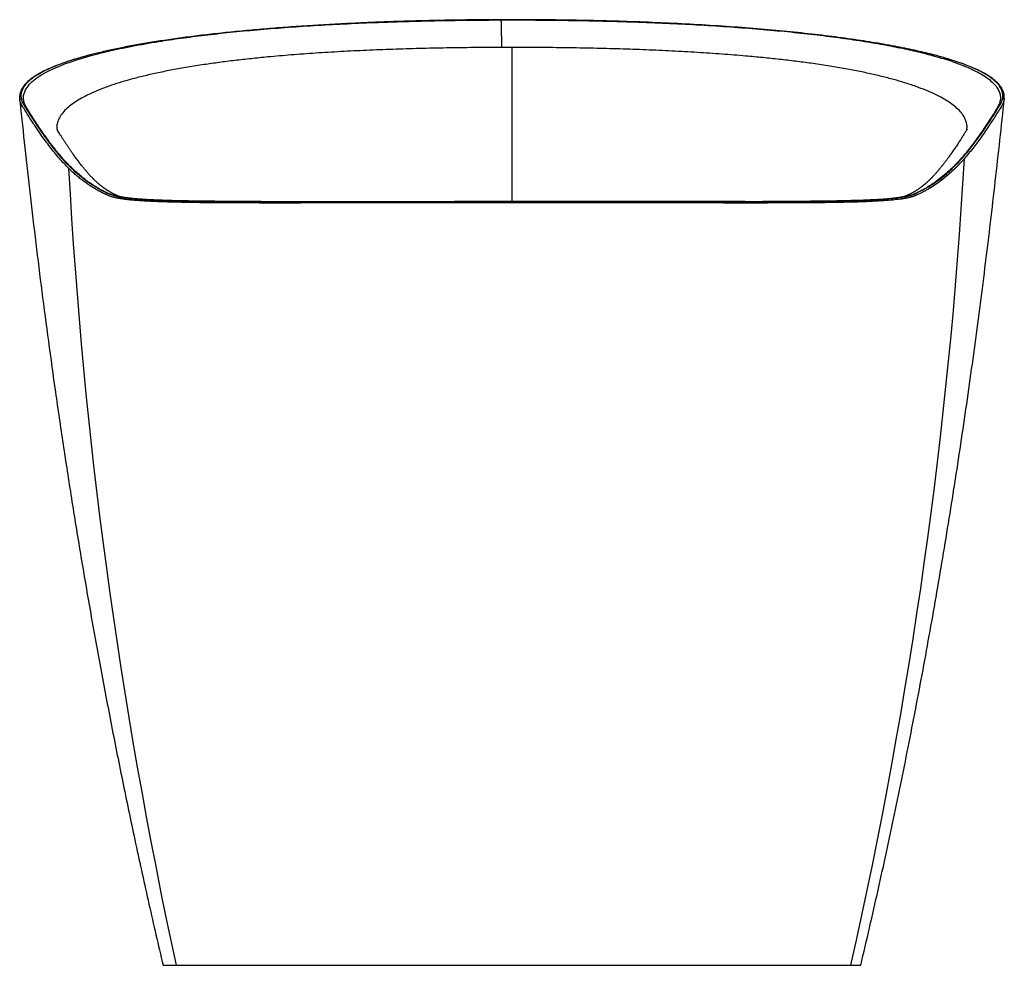
# Paper-space layout '_Right' of a CAD drawing. Units: millimetres. Extents: x -367 to 367, y -142 to 563.
import ezdxf

# ---------------------------------------------------------------- set-up
doc = ezdxf.new("R2010")
doc.units = ezdxf.units.MM

psp = doc.layouts.new('_Right')

# ---------------------------------------------------------------- linework, layer by layer
at = {"color": 7, "linetype": 'Continuous', "lineweight": 25}
for p, q in [((-366.93, 504.96), (-367.01, 506.61)), ((-366.91, 504.59), (-366.91, 504.61)), ((366.96, 504.86), (366.94, 504.65)), ((367.02, 504.58), (367.03, 504.66)), ((-339.18, 481.75), (-339.14, 481.5)), ((-187.03, 427.89), (-190.04, 427.9)), ((191.77, 427.9), (186.92, 427.89))]:
    psp.add_line(p, q, dxfattribs=at)
at = {"color": 7, "linetype": 'Continuous', "lineweight": 25, "flags": 128}
psp.add_lwpolyline([(105.43, 427.96), (105.5, 427.94), (105.56, 427.88), (105.62, 427.77), (105.68, 427.64), (105.72, 427.47), (105.75, 427.28), (105.76, 427.08), (105.76, 426.87)], dxfattribs=at)
at = {"color": 7, "linetype": 'Continuous', "lineweight": 25}
for points, knots in [([(-299.53, 433.28), (-299.77, 433.38), (-300.25, 433.59), (-300.97, 433.91), (-301.69, 434.24), (-302.42, 434.58), (-303.3, 435), (-304.58, 435.64), (-306.51, 436.65), (-309.39, 438.27), (-312.81, 440.4), (-317.76, 443.83), (-323.53, 448.44), (-329.11, 453.71), (-333.5, 458.38), (-336.7, 462.05), (-339.56, 465.52), (-341.78, 468.34), (-343.45, 470.51), (-344.56, 471.99), (-346.26, 474.28), (-348.6, 477.53), (-351.65, 481.93), (-354.31, 485.92), (-356.51, 489.3), (-358.36, 492.21), (-359.74, 494.39), (-360.84, 496.17), (-361.56, 497.35), (-362.1, 498.24), (-362.43, 498.79), (-362.63, 499.17), (-362.8, 499.52), (-362.96, 499.87), (-363.49, 501.09), (-364.12, 503.16), (-364.27, 506.11), (-363.67, 509.02), (-362.14, 512.32), (-359.26, 516), (-354.47, 520.04), (-346.87, 524.77), (-335.13, 530.12), (-318.88, 535.47), (-301.34, 539.98), (-283.63, 543.74), (-265.31, 546.96), (-247, 549.7), (-229.21, 552), (-210.24, 554.11), (-190.25, 556.01), (-169.32, 557.7), (-147.74, 559.16), (-125.47, 560.39), (-106.59, 561.23), (-91.24, 561.8), (-79.65, 562.16), (-67.89, 562.48), (-58.68, 562.69), (-52.09, 562.81), (-48.17, 562.88), (-44.24, 562.95), (-40.3, 563), (-36.34, 563.06), (-32.37, 563.1), (-28.38, 563.15), (-24.38, 563.18), (-20.37, 563.21), (-16.34, 563.24), (-12.29, 563.26), (-9.59, 563.27), (-8.24, 563.27)], [0, 0, 0, 0, 0.0058775, 0.0117587, 0.0176435, 0.0235318, 0.0294238, 0.0391696, 0.0550323, 0.0770446, 0.1103, 0.1402988, 0.2015397, 0.258501, 0.2882597, 0.3214516, 0.347385, 0.3681804, 0.3838016, 0.3942217, 0.3994222, 0.4315125, 0.4600423, 0.4849771, 0.5062867, 0.5214798, 0.5367803, 0.5444472, 0.5521213, 0.5569557, 0.559561, 0.5614169, 0.5633348, 0.5653147, 0.5673566, 0.5836794, 0.599587, 0.6150919, 0.6302077, 0.6514667, 0.6719925, 0.691842, 0.7228452, 0.7524715, 0.7734131, 0.7939015, 0.8141129, 0.8295165, 0.8448681, 0.8602554, 0.8757661, 0.8911397, 0.9066991, 0.922014, 0.9375602, 0.9452326, 0.9529685, 0.9607751, 0.9686593, 0.9712307, 0.9738087, 0.9763935, 0.9789853, 0.9815844, 0.984191, 0.9868053, 0.9894276, 0.9920579, 0.9946966, 0.9973439, 1, 1, 1, 1]), ([(-108.31, 561.23), (-114.07, 560.97), (-125.54, 560.46), (-142.38, 559.52), (-158.86, 558.48), (-174.92, 557.31), (-190.62, 556.02), (-205.86, 554.6), (-220.61, 553.06), (-234.71, 551.42), (-248.14, 549.67), (-260.89, 547.83), (-272.95, 545.9), (-284.27, 543.89), (-294.85, 541.8), (-304.64, 539.65), (-311.71, 537.94), (-315.36, 536.95), (-316.23, 536.72)], [0, 0, 0, 0, 0.0658265, 0.1310018, 0.1961966, 0.2613382, 0.3260088, 0.3918585, 0.4573257, 0.522549, 0.5875587, 0.6525552, 0.7175837, 0.7828116, 0.8480437, 0.9133571, 0.9792784, 1, 1, 1, 1]), ([(299.16, 433.12), (299.4, 433.22), (299.91, 433.43), (300.69, 433.77), (301.53, 434.15), (302.43, 434.56), (303.75, 435.18), (305.47, 436.04), (307.64, 437.2), (309.93, 438.5), (312.71, 440.19), (317.45, 443.34), (323.98, 448.4), (331.72, 455.7), (337.9, 462.65), (342.74, 468.71), (347.57, 475.11), (352.43, 482.05), (357.3, 489.43), (360.06, 493.76), (361.87, 496.65), (362.64, 497.9), (363.25, 498.9), (363.68, 499.59), (363.98, 500.09), (364.22, 500.47), (364.4, 500.8), (365.1, 502.08), (365.94, 504.26), (366.32, 508.5), (364.35, 513.84), (358.61, 519.37), (351.55, 523.78), (344.73, 527.16), (336.5, 530.5), (326.64, 533.83), (315.22, 537.09), (302.09, 540.28), (287.4, 543.33), (271.07, 546.25), (253.19, 549), (233.84, 551.56), (213.17, 553.89), (191.39, 555.98), (168.53, 557.82), (144.9, 559.4), (120.48, 560.72), (95.7, 561.78), (70.47, 562.58), (45.06, 563.12), (19.33, 563.42), (-2.21, 563.47), (-19.48, 563.39), (-32.37, 563.27), (-45.15, 563.09), (-54.96, 562.9), (-61.82, 562.75), (-65.78, 562.66), (-69.73, 562.56), (-73.66, 562.45), (-77.57, 562.34), (-81.47, 562.22), (-85.35, 562.1), (-89.22, 561.97), (-93.07, 561.83), (-96.9, 561.69), (-100.72, 561.54), (-104.52, 561.39), (-107.05, 561.28), (-108.31, 561.23)], [0, 0, 0, 0, 0.005424, 0.011267, 0.017531, 0.024216, 0.031323, 0.04697, 0.062646, 0.07986, 0.09844, 0.125281, 0.187897, 0.250502, 0.313103, 0.344404, 0.375706, 0.438317, 0.470594, 0.500942, 0.508825, 0.516601, 0.520527, 0.52443, 0.527252, 0.528346, 0.530306, 0.532261, 0.548047, 0.563454, 0.595299, 0.625535, 0.641398, 0.656868, 0.672646, 0.688081, 0.703888, 0.719433, 0.735072, 0.750573, 0.766214, 0.781851, 0.797396, 0.813052, 0.828568, 0.844268, 0.859771, 0.875487, 0.890872, 0.906456, 0.92199, 0.937673, 0.945527, 0.953331, 0.961093, 0.968819, 0.971249, 0.973674, 0.976092, 0.978505, 0.980912, 0.983314, 0.985711, 0.988103, 0.990491, 0.992874, 0.995253, 0.997628, 1, 1, 1, 1]), ([(-8.24, 563.27), (-7.49, 563.27), (-5.99, 563.28), (-3.74, 563.28), (-1.49, 563.28), (0.75, 563.28), (2.99, 563.28), (5.22, 563.28), (7.45, 563.27), (9.68, 563.27), (11.9, 563.26), (14.12, 563.25), (16.34, 563.24), (18.55, 563.22), (20.76, 563.21), (22.97, 563.19), (25.17, 563.17), (27.37, 563.15), (29.57, 563.13), (31.76, 563.11), (33.95, 563.09), (36.13, 563.06), (38.31, 563.03), (43.85, 562.95), (52.68, 562.81), (64.75, 562.56), (76.65, 562.25), (92.46, 561.77), (111.97, 561.02), (135.06, 559.9), (157.52, 558.53), (179.44, 556.92), (200.47, 555.08), (220.51, 553.01), (239.34, 550.73), (256.84, 548.27), (273.02, 545.64), (287.85, 542.86), (301.39, 539.92), (314.52, 536.61), (326.87, 532.9), (338, 528.8), (348.39, 523.97), (356.99, 518.4), (361.63, 513.3), (363.6, 509.25), (364.27, 506.25), (364.14, 503.23), (363.43, 500.84), (362.57, 499.05), (362.01, 498.08), (361.54, 497.31), (361.21, 496.78), (360.88, 496.25), (360.56, 495.72), (360.23, 495.19), (359.68, 494.31), (358.87, 493.01), (357.73, 491.21), (355.76, 488.14), (352.79, 483.61), (348.64, 477.56), (344.73, 472.17), (341.28, 467.69), (338.54, 464.27), (336.18, 461.46), (334.19, 459.18), (332.56, 457.39), (330.9, 455.63), (328.34, 453.01), (324.75, 449.6), (319.98, 445.57), (315.48, 442.2), (311.16, 439.34), (307.67, 437.27), (304.65, 435.66), (302.51, 434.61), (300.91, 433.87), (299.86, 433.41), (299.33, 433.19), (299.16, 433.12)], [0, 0, 0, 0, 0.001454, 0.002905, 0.004355, 0.005801, 0.007246, 0.008688, 0.010128, 0.011566, 0.013001, 0.014434, 0.015866, 0.017295, 0.018722, 0.020147, 0.02157, 0.022992, 0.024411, 0.025828, 0.027244, 0.028658, 0.03007, 0.031481, 0.039416, 0.047271, 0.055051, 0.062764, 0.078459, 0.093903, 0.109629, 0.125151, 0.140935, 0.156559, 0.172116, 0.187699, 0.203136, 0.218687, 0.234437, 0.250465, 0.270317, 0.290739, 0.311845, 0.34201, 0.373788, 0.389108, 0.404806, 0.420898, 0.437397, 0.443634, 0.450558, 0.453548, 0.456536, 0.459523, 0.462509, 0.465494, 0.468479, 0.477463, 0.487914, 0.499829, 0.531564, 0.569911, 0.614782, 0.640093, 0.665332, 0.690499, 0.705121, 0.71986, 0.734717, 0.749689, 0.78819, 0.828848, 0.871631, 0.901215, 0.935399, 0.957176, 0.974502, 0.987403, 0.995898, 1, 1, 1, 1]), ([(-8.24, 563.27), (-8.23, 563.15), (-8.21, 562.93), (-8.17, 562.2), (-8.15, 561.7), (-8.11, 560.39), (-8.09, 559.59), (-8.04, 557.72), (-8.01, 556.66), (-7.97, 554.4), (-7.95, 553.19), (-7.91, 550.8), (-7.89, 549.6), (-7.86, 547.35), (-7.85, 546.29), (-7.83, 544.38), (-7.82, 543.52), (-7.82, 542.77)], [0, 0, 0, 0, 0.125, 0.125, 0.25, 0.25, 0.375, 0.375, 0.5, 0.5, 0.625, 0.625, 0.75, 0.75, 0.875, 0.875, 1, 1, 1, 1]), ([(-316.54, 536.67), (-317.02, 536.55), (-319.95, 535.8), (-325.5, 534.12), (-332.37, 531.96), (-338.85, 529.6), (-344.46, 527.3), (-349.38, 524.98), (-354.07, 522.42), (-358.3, 519.63), (-361.87, 516.6), (-364.19, 513.92), (-365.62, 511.59), (-366.25, 510.14), (-366.54, 509.2), (-366.67, 508.75), (-366.8, 508.2), (-366.93, 507.59), (-366.98, 507.16), (-367, 506.96)], [0, 0, 0, 0, 0.0132095, 0.0794741, 0.1628848, 0.2407052, 0.3186346, 0.3966795, 0.474542, 0.576262, 0.6780059, 0.7797694, 0.8469472, 0.9132828, 0.9277013, 0.9421242, 0.9597307, 0.9816458, 1, 1, 1, 1]), ([(-316.23, 536.72), (-317.32, 536.43), (-320.39, 535.61), (-325.03, 534.25), (-330.19, 532.62), (-334.95, 530.98), (-339.33, 529.34), (-343.37, 527.67), (-347.88, 525.62), (-352.56, 523.16), (-357.04, 520.3), (-360.63, 517.39), (-363.26, 514.52), (-365, 511.73), (-365.96, 509), (-366.19, 506.26), (-365.72, 503.56), (-364.56, 500.91), (-362.89, 498.34), (-361.34, 495.8), (-359.78, 493.33), (-358.3, 491.01), (-356.89, 488.82), (-355.86, 487.25), (-355.15, 486.19), (-354.79, 485.63), (-354.42, 485.08), (-354.05, 484.53), (-353.68, 483.98), (-352.93, 482.86), (-351.76, 481.14), (-350.15, 478.82), (-348.82, 476.94), (-347.79, 475.51), (-347.15, 474.63), (-346.56, 473.81), (-345.98, 473.03), (-345.33, 472.16), (-344.7, 471.32), (-344.1, 470.52), (-343.54, 469.79), (-342.99, 469.08), (-342.48, 468.42), (-342.01, 467.82), (-341.58, 467.27), (-341.26, 466.87), (-341.04, 466.6), (-340.92, 466.44), (-340.77, 466.26), (-340.28, 465.64), (-339.45, 464.62), (-338.34, 463.28), (-337.05, 461.76), (-335.59, 460.1), (-333.87, 458.19), (-332.1, 456.3), (-330.25, 454.42), (-328.4, 452.61), (-326.54, 450.87), (-324.64, 449.18), (-322.71, 447.54), (-320.79, 445.97), (-318.85, 444.48), (-316.89, 443.03), (-314.91, 441.66), (-312.96, 440.37), (-311.3, 439.33), (-309.85, 438.47), (-308.62, 437.75), (-307.65, 437.21), (-307.03, 436.87), (-306.79, 436.74), (-306.61, 436.65), (-306.43, 436.56), (-306.2, 436.43), (-305.89, 436.27), (-305.5, 436.07), (-305.07, 435.85), (-304.62, 435.62), (-304.14, 435.38), (-303.63, 435.13), (-303.13, 434.89), (-302.68, 434.68), (-302.28, 434.5), (-301.9, 434.32), (-301.4, 434.09), (-300.82, 433.83), (-300.15, 433.54), (-299.73, 433.37), (-299.53, 433.28)], [0, 0, 0, 0, 0.005967, 0.016925, 0.027985, 0.038997, 0.049961, 0.061047, 0.072264, 0.090939, 0.110008, 0.129507, 0.149447, 0.168162, 0.18694, 0.206132, 0.225756, 0.244838, 0.263908, 0.282739, 0.302008, 0.320492, 0.337017, 0.353875, 0.358345, 0.362838, 0.367354, 0.371893, 0.376454, 0.381038, 0.399764, 0.419608, 0.440564, 0.449099, 0.457806, 0.464189, 0.471263, 0.47924, 0.488117, 0.494586, 0.501765, 0.508687, 0.514976, 0.520636, 0.526134, 0.530872, 0.532525, 0.534061, 0.53548, 0.537909, 0.552333, 0.565977, 0.578844, 0.599378, 0.618841, 0.640923, 0.662712, 0.684209, 0.70561, 0.727257, 0.749147, 0.771009, 0.791938, 0.813634, 0.836094, 0.8567, 0.877237, 0.889891, 0.903161, 0.917045, 0.920813, 0.923237, 0.924704, 0.926553, 0.928784, 0.932283, 0.936436, 0.941242, 0.945854, 0.95094, 0.956499, 0.962192, 0.966594, 0.970838, 0.974927, 0.978858, 0.98659, 0.993637, 1, 1, 1, 1]), ([(-7.82, 542.77), (-14.67, 542.74), (-28.35, 542.68), (-48.77, 542.39), (-68.97, 541.97), (-88.88, 541.37), (-108.44, 540.6), (-127.65, 539.66), (-146.41, 538.52), (-164.59, 537.19), (-180.59, 535.81), (-194.56, 534.41), (-206.7, 533.04), (-218.4, 531.57), (-230.17, 529.91), (-241.83, 528.07), (-253.22, 526.04), (-263.81, 523.91), (-273.63, 521.7), (-282.71, 519.4), (-291.06, 517.02), (-299.11, 514.44), (-306.68, 511.67), (-313.64, 508.73), (-319.64, 505.76), (-324.76, 502.78), (-329.04, 499.8), (-332.82, 496.56), (-335.87, 493.11), (-338.07, 489.46), (-339.16, 485.89), (-339.5, 483.43), (-339.26, 482.19), (-339.25, 482.09)], [0, 0, 0, 0, 0.034837, 0.069603, 0.104205, 0.138548, 0.172739, 0.206892, 0.241132, 0.275166, 0.308895, 0.334087, 0.359276, 0.384542, 0.409968, 0.439042, 0.467914, 0.496684, 0.525468, 0.554377, 0.58349, 0.612874, 0.647282, 0.681659, 0.716106, 0.750703, 0.785521, 0.820565, 0.864522, 0.908415, 0.952321, 0.996294, 1, 1, 1, 1]), ([(0, 542.78), (-0.65, 542.78), (-1.95, 542.78), (-3.9, 542.78), (-5.86, 542.78), (-7.16, 542.77), (-7.82, 542.77)], [0, 0, 0, 0, 0.249096, 0.498795, 0.749096, 1, 1, 1, 1]), ([(339.22, 481.75), (339.27, 482.77), (339.38, 484.85), (338.58, 488.08), (336.99, 491.42), (334.49, 494.8), (331.17, 498.07), (327.12, 501.21), (322.46, 504.18), (316.95, 507.15), (310.54, 510.09), (303.2, 512.99), (295.25, 515.72), (286.81, 518.26), (278.04, 520.61), (268.51, 522.88), (258.26, 525.06), (247.26, 527.13), (235.5, 529.1), (223.51, 530.88), (211.44, 532.47), (199.45, 533.88), (187.05, 535.18), (172.81, 536.5), (156.56, 537.81), (138.17, 539.05), (119.27, 540.1), (99.99, 540.96), (80.46, 541.64), (60.68, 542.16), (40.66, 542.52), (20.4, 542.74), (6.82, 542.77), (0, 542.78)], [0, 0, 0, 0, 0.037792, 0.077664, 0.117439, 0.157161, 0.196891, 0.231151, 0.265281, 0.29912, 0.332739, 0.366216, 0.399648, 0.428376, 0.457126, 0.485647, 0.513989, 0.542249, 0.570545, 0.599002, 0.623971, 0.648806, 0.673565, 0.698324, 0.731453, 0.764864, 0.798435, 0.831834, 0.865182, 0.898588, 0.932141, 0.965922, 1, 1, 1, 1]), ([(0, 542.78), (0, 530.44), (0, 505.8), (0, 469.21), (0, 443.28), (0, 429.63), (0, 427.97)], [0, 0, 0, 0, 0.3200293, 0.6387854, 0.9560261, 1, 1, 1, 1]), ([(367.04, 505.01), (367.06, 505.22), (367.09, 505.73), (367.04, 506.49), (366.96, 507.22), (366.87, 507.81), (366.77, 508.35), (366.64, 508.88), (366.48, 509.4), (366, 510.82), (364.86, 513.03), (362.4, 516.05), (359.28, 518.85), (355.47, 521.55), (351.01, 524.15), (345.74, 526.74), (340.19, 529.08), (334.55, 531.18), (330.32, 532.6), (327.2, 533.59), (325.55, 534.09), (324.02, 534.54), (322.45, 535), (320.04, 535.7), (316.67, 536.67), (312.49, 537.75), (309.59, 538.48), (308.03, 538.85), (307.92, 538.87)], [0, 0, 0, 0, 0.015625, 0.038793, 0.058641, 0.075455, 0.091518, 0.107331, 0.122895, 0.138227, 0.23425, 0.31997, 0.405673, 0.482184, 0.558793, 0.635431, 0.711921, 0.766464, 0.823049, 0.84035, 0.855813, 0.869436, 0.882724, 0.898439, 0.931638, 0.965089, 0.997654, 1, 1, 1, 1]), ([(-367.02, 504.6), (-366.92, 503.67), (-365.7, 491.39), (-363.13, 467.46), (-359.24, 432.49), (-355.02, 396.81), (-350.49, 360.42), (-345.61, 323.37), (-340.35, 285.45), (-334.64, 246.43), (-328.45, 206.33), (-321.76, 165.14), (-314.56, 123.13), (-306.83, 80.3), (-298.6, 36.96), (-289.85, -6.89), (-280.55, -51.2), (-270.67, -96.23), (-263.65, -126.35), (-260.11, -141.56)], [0, 0, 0, 0, 0.004184, 0.055537, 0.108446, 0.162907, 0.217901, 0.274383, 0.332349, 0.391797, 0.453846, 0.517428, 0.58254, 0.649182, 0.717355, 0.785799, 0.855721, 0.927121, 1, 1, 1, 1]), ([(-330.28, 452.42), (-332.68, 454.88), (-337.49, 459.81), (-344.38, 468.38), (-349.63, 475.57), (-353.29, 480.85), (-355.33, 483.87), (-357.37, 486.96), (-359.42, 490.13), (-361.49, 493.37), (-363.53, 496.68), (-365.7, 500.07), (-366.88, 502.71), (-366.91, 504.24), (-366.91, 504.59)], [0, 0, 0, 0, 0.183608, 0.367226, 0.550868, 0.604982, 0.659097, 0.713213, 0.767327, 0.821441, 0.875555, 0.929687, 0.983888, 1, 1, 1, 1]), ([(260.09, -141.56), (264.44, -122.88), (273.15, -85.47), (285.36, -28.85), (296.96, 28.23), (307.91, 85.83), (318.23, 143.95), (327.92, 202.61), (336.98, 261.83), (345.42, 321.63), (353.28, 382.02), (360.45, 443.06), (365.02, 484.05), (367.04, 504.78), (367.05, 504.85)], [0, 0, 0, 0, 0.089602, 0.179391, 0.269386, 0.359607, 0.450075, 0.540817, 0.631858, 0.723229, 0.814963, 0.907094, 0.999664, 1, 1, 1, 1]), ([(366.94, 504.65), (366.91, 504.19), (366.83, 502.79), (365.69, 499.99), (363.26, 496.27), (360.72, 492.15), (358.14, 488.15), (354.42, 482.47), (349.54, 475.4), (343.53, 467.26), (339.46, 462.42), (337.42, 460)], [0, 0, 0, 0, 0.026174, 0.078744, 0.161478, 0.244175, 0.326864, 0.409545, 0.606383, 0.803197, 1, 1, 1, 1]), ([(-281.08, 429.93), (-281.96, 430.02), (-283.97, 430.21), (-286.56, 430.53), (-288.97, 430.88), (-290.66, 431.19), (-291.77, 431.42), (-292.48, 431.59), (-293.03, 431.73), (-293.44, 431.85), (-293.73, 431.95), (-293.88, 432), (-294.02, 432.06), (-294.2, 432.16), (-294.45, 432.28), (-294.77, 432.43), (-295.14, 432.61), (-295.53, 432.8), (-295.9, 432.98), (-296.24, 433.15), (-296.6, 433.33), (-296.96, 433.52), (-297.33, 433.71), (-297.67, 433.89), (-297.99, 434.06), (-298.33, 434.25), (-298.69, 434.45), (-299.08, 434.67), (-299.48, 434.91), (-299.92, 435.16), (-300.38, 435.44), (-300.85, 435.73), (-301.31, 436.02), (-301.76, 436.31), (-302.24, 436.63), (-302.75, 436.96), (-303.27, 437.32), (-303.79, 437.69), (-304.28, 438.04), (-304.73, 438.37), (-305.12, 438.67), (-305.47, 438.93), (-305.8, 439.18), (-306.14, 439.45), (-306.52, 439.75), (-306.95, 440.1), (-307.41, 440.47), (-307.94, 440.91), (-308.52, 441.42), (-309.16, 441.97), (-309.77, 442.52), (-310.34, 443.05), (-310.87, 443.55), (-311.35, 444.01), (-311.77, 444.42), (-312.17, 444.81), (-312.6, 445.24), (-313.09, 445.74), (-313.6, 446.27), (-314.12, 446.82), (-314.63, 447.37), (-315.15, 447.94), (-315.69, 448.54), (-316.24, 449.16), (-316.79, 449.8), (-317.3, 450.39), (-317.77, 450.94), (-318.24, 451.5), (-318.73, 452.1), (-319.34, 452.85), (-320.08, 453.76), (-320.95, 454.85), (-321.85, 456.02), (-322.8, 457.25), (-323.75, 458.51), (-324.69, 459.79), (-325.6, 461.04), (-326.5, 462.28), (-327.52, 463.73), (-328.7, 465.42), (-330.04, 467.37), (-331.35, 469.32), (-332.61, 471.23), (-333.81, 473.06), (-335.01, 474.92), (-336.18, 476.77), (-337.25, 478.49), (-337.97, 479.65), (-338.4, 480.35), (-338.56, 480.61), (-338.66, 480.77), (-338.75, 480.89), (-338.82, 480.96), (-338.9, 481), (-338.99, 481.05), (-339.06, 481.1), (-339.12, 481.19), (-339.19, 481.36), (-339.22, 481.59), (-339.24, 481.71)], [0, 0, 0, 0, 0.012412, 0.028259, 0.043713, 0.058702, 0.06656, 0.073923, 0.08079, 0.08716, 0.093033, 0.098412, 0.104188, 0.110873, 0.118602, 0.127345, 0.137103, 0.145472, 0.153692, 0.161282, 0.168242, 0.177092, 0.184656, 0.190936, 0.196822, 0.203097, 0.210178, 0.217698, 0.225657, 0.234067, 0.243238, 0.253298, 0.261827, 0.270905, 0.280532, 0.290709, 0.301435, 0.312425, 0.32255, 0.331692, 0.339852, 0.34703, 0.353371, 0.359954, 0.368306, 0.377299, 0.386934, 0.396899, 0.410524, 0.423721, 0.436492, 0.448587, 0.459593, 0.469505, 0.478347, 0.485641, 0.494186, 0.503983, 0.51503, 0.524589, 0.534916, 0.545216, 0.554892, 0.566526, 0.577108, 0.586636, 0.595112, 0.603416, 0.612311, 0.621798, 0.635808, 0.650936, 0.666862, 0.682191, 0.69898, 0.714754, 0.729512, 0.743863, 0.758779, 0.779189, 0.800591, 0.822462, 0.841054, 0.859601, 0.878103, 0.896279, 0.913298, 0.929103, 0.931619, 0.934285, 0.937658, 0.941778, 0.946645, 0.952232, 0.959752, 0.968296, 0.977856, 0.988426, 1, 1, 1, 1]), ([(339.25, 481.75), (339.24, 481.69), (339.22, 481.56), (339.23, 481.54), (339.25, 481.6), (339.28, 481.68), (339.31, 481.73), (339.32, 481.77), (339.3, 481.76), (339.24, 481.67), (339.07, 481.43), (338.66, 480.77), (338.08, 479.82), (337.48, 478.85), (336.79, 477.76), (336.09, 476.64), (335.38, 475.52), (334.67, 474.4), (333.91, 473.22), (333.12, 472), (332.25, 470.67), (331.33, 469.28), (330.37, 467.86), (329.44, 466.49), (328.52, 465.15), (327.63, 463.87), (326.79, 462.69), (325.99, 461.58), (325.22, 460.52), (324.49, 459.52), (323.8, 458.58), (323.12, 457.68), (322.42, 456.76), (321.69, 455.81), (320.95, 454.86), (320.2, 453.91), (319.46, 452.99), (318.73, 452.1), (318.05, 451.28), (317.42, 450.53), (316.84, 449.85), (316.25, 449.17), (315.64, 448.49), (315.01, 447.78), (314.39, 447.12), (313.9, 446.59), (313.5, 446.17), (313.2, 445.85), (312.86, 445.51), (312.5, 445.14), (312.11, 444.75), (311.69, 444.33), (311.24, 443.9), (310.8, 443.48), (310.38, 443.08), (309.99, 442.72), (309.64, 442.41), (309.32, 442.12), (309, 441.84), (308.67, 441.55), (308.32, 441.24), (307.95, 440.93), (307.55, 440.59), (307.12, 440.23), (306.68, 439.88), (306.26, 439.54), (305.86, 439.23), (305.5, 438.95), (305.17, 438.7), (304.88, 438.48), (304.62, 438.29), (304.33, 438.08), (303.96, 437.81), (303.53, 437.5), (303.05, 437.17), (302.53, 436.82), (301.95, 436.44), (301.38, 436.07), (300.82, 435.71), (300.28, 435.38), (299.69, 435.03), (299.08, 434.67), (298.47, 434.33), (297.9, 434.01), (297.38, 433.73), (296.95, 433.51), (296.59, 433.32), (296.27, 433.17), (295.97, 433.01), (295.64, 432.85), (295.3, 432.69), (294.95, 432.52), (294.59, 432.35), (294.24, 432.19), (293.95, 432.04), (293.64, 431.92), (293.34, 431.82), (293.06, 431.74), (292.84, 431.68), (292.41, 431.57), (291.54, 431.37), (290.1, 431.09), (288.4, 430.81), (286.61, 430.55), (284.7, 430.31), (283.26, 430.16), (282.64, 430.09)], [0, 0, 0, 0, 0.010716, 0.020102, 0.028144, 0.034831, 0.039125, 0.042568, 0.045176, 0.04753, 0.056285, 0.065372, 0.07399, 0.083717, 0.094579, 0.106577, 0.116992, 0.128134, 0.140003, 0.152585, 0.165154, 0.180957, 0.196014, 0.210327, 0.225687, 0.240085, 0.253564, 0.266577, 0.27925, 0.291583, 0.302898, 0.31402, 0.325767, 0.338308, 0.351642, 0.364454, 0.377904, 0.391074, 0.403435, 0.414987, 0.42573, 0.435664, 0.448278, 0.460591, 0.472685, 0.48456, 0.490419, 0.496627, 0.503462, 0.510926, 0.519017, 0.527737, 0.537085, 0.546433, 0.555393, 0.563499, 0.57075, 0.577148, 0.583551, 0.590802, 0.597915, 0.60569, 0.614126, 0.623225, 0.632706, 0.641507, 0.649524, 0.657437, 0.6644, 0.670416, 0.675556, 0.680748, 0.689082, 0.698144, 0.707934, 0.718458, 0.729969, 0.742607, 0.752825, 0.763676, 0.77516, 0.787279, 0.799603, 0.810801, 0.820777, 0.829531, 0.835553, 0.841466, 0.848077, 0.855388, 0.863401, 0.872113, 0.881496, 0.890564, 0.899456, 0.907396, 0.914421, 0.920531, 0.925772, 0.930898, 0.943621, 0.95725, 0.967646, 0.978824, 0.990798, 1, 1, 1, 1]), ([(337.42, 460), (337.18, 459.73), (336.71, 459.18), (335.99, 458.38), (335.26, 457.58), (334.53, 456.78), (333.79, 455.99), (333.05, 455.21), (332.3, 454.44), (331.54, 453.67), (330.77, 452.9), (330, 452.15), (328.09, 450.32), (325, 447.52), (320.67, 444), (316.23, 440.77), (312.49, 438.36), (309.46, 436.59), (307.19, 435.35), (304.89, 434.19), (303.23, 433.4), (302.19, 432.94), (301.8, 432.76), (301.42, 432.6), (301.03, 432.43), (300.64, 432.27), (300.26, 432.1), (299.88, 431.95), (299.47, 431.79), (299.05, 431.64), (298.6, 431.49), (298.14, 431.35), (297.14, 431.06), (295.46, 430.64), (292.8, 430.12), (289.17, 429.55), (284.2, 428.98), (277.37, 428.42), (269.09, 427.94), (259.22, 427.55), (247.5, 427.25), (233.92, 427.03), (218, 426.88), (203.22, 426.82), (190.3, 426.79), (180.25, 426.78), (168.82, 426.78), (158.96, 426.79), (151.05, 426.8), (145.39, 426.81), (138.91, 426.82), (132.09, 426.83), (125.47, 426.84), (119.69, 426.85), (114.83, 426.86), (110.93, 426.86), (108.02, 426.87), (106.4, 426.87), (105.76, 426.87)], [0, 0, 0, 0, 0.011094, 0.022233, 0.033419, 0.044655, 0.055943, 0.067286, 0.078686, 0.090146, 0.101671, 0.113262, 0.124924, 0.186811, 0.249864, 0.311945, 0.374836, 0.40584, 0.436985, 0.468307, 0.499846, 0.505162, 0.510459, 0.515739, 0.520999, 0.526242, 0.531466, 0.536672, 0.541854, 0.547012, 0.552146, 0.557256, 0.562342, 0.583196, 0.604034, 0.624856, 0.655898, 0.687076, 0.718384, 0.749813, 0.780799, 0.812499, 0.842775, 0.874906, 0.888735, 0.903773, 0.920016, 0.937457, 0.943866, 0.951187, 0.959418, 0.968557, 0.976773, 0.983795, 0.989628, 0.994272, 0.997729, 1, 1, 1, 1]), ([(105.76, 426.87), (105.27, 426.87), (104.29, 426.87), (102.83, 426.88), (101.36, 426.88), (99.9, 426.88), (98.45, 426.88), (97, 426.89), (95.56, 426.89), (94.12, 426.89), (92.68, 426.89), (91.25, 426.89), (89.83, 426.9), (88.41, 426.9), (87, 426.9), (85.59, 426.9), (84.19, 426.91), (82.79, 426.91), (81.4, 426.91), (80.01, 426.91), (78.63, 426.91), (77.26, 426.91), (75.89, 426.92), (74.53, 426.92), (73.17, 426.92), (71.82, 426.92), (70.48, 426.92), (69.14, 426.93), (67.81, 426.93), (66.48, 426.93), (65.16, 426.93), (63.85, 426.93), (62.55, 426.93), (61.25, 426.93), (59.95, 426.94), (58.67, 426.94), (57.39, 426.94), (56.11, 426.94), (54.85, 426.94), (53.59, 426.94), (52.34, 426.94), (51.09, 426.95), (49.85, 426.95), (48.62, 426.95), (47.4, 426.95), (46.18, 426.95), (44.97, 426.95), (40.62, 426.95), (33.12, 426.96), (22.45, 426.96), (11.77, 426.97), (1.1, 426.97), (-9.57, 426.97), (-21.76, 426.96), (-35.6, 426.96), (-51.18, 426.95), (-67.07, 426.93), (-82.51, 426.91), (-98.08, 426.88), (-113.16, 426.86), (-128.19, 426.83), (-142.98, 426.81), (-157.41, 426.79), (-170.98, 426.78), (-182.82, 426.78), (-195.42, 426.8), (-208.49, 426.84), (-221.61, 426.92), (-235.29, 427.05), (-248.81, 427.27), (-259.52, 427.57), (-266.95, 427.86), (-272.03, 428.11), (-276.6, 428.38), (-279.97, 428.63), (-282.42, 428.84), (-284.1, 429), (-285.69, 429.16), (-287.21, 429.33), (-288.64, 429.51), (-289.99, 429.69), (-291.27, 429.88), (-292.47, 430.08), (-293.6, 430.28), (-294.66, 430.49), (-295.65, 430.7), (-296.58, 430.92), (-297.44, 431.15), (-298.24, 431.38), (-298.98, 431.62), (-299.66, 431.86), (-300.31, 432.12), (-300.98, 432.4), (-301.67, 432.71), (-302.37, 433.01), (-303.06, 433.33), (-303.75, 433.65), (-304.44, 433.98), (-305.13, 434.31), (-305.82, 434.66), (-306.5, 435.01), (-307.19, 435.36), (-307.87, 435.73), (-308.55, 436.1), (-309.23, 436.47), (-309.9, 436.86), (-311.21, 437.62), (-313.15, 438.79), (-315.68, 440.44), (-318.18, 442.18), (-320.3, 443.77), (-322.07, 445.15), (-323.48, 446.3), (-324.88, 447.47), (-326.25, 448.67), (-327.61, 449.89), (-328.95, 451.14), (-329.83, 451.99), (-330.28, 452.42)], [0, 0, 0, 0, 0.001535, 0.003062, 0.004581, 0.006093, 0.007597, 0.009093, 0.010582, 0.012063, 0.013536, 0.015002, 0.01646, 0.01791, 0.019353, 0.020788, 0.022215, 0.023635, 0.025047, 0.026451, 0.027848, 0.029238, 0.030619, 0.031994, 0.03336, 0.034719, 0.03607, 0.037414, 0.03875, 0.040079, 0.0414, 0.042713, 0.044019, 0.045317, 0.046607, 0.04789, 0.049166, 0.050434, 0.051694, 0.052947, 0.054192, 0.05543, 0.05666, 0.057882, 0.059097, 0.060305, 0.061505, 0.062697, 0.073227, 0.083742, 0.094245, 0.104734, 0.115217, 0.125705, 0.140705, 0.156126, 0.171971, 0.188242, 0.202786, 0.219763, 0.23539, 0.251043, 0.268742, 0.285124, 0.30018, 0.313904, 0.335856, 0.356793, 0.376704, 0.408317, 0.439166, 0.454925, 0.470633, 0.486287, 0.501888, 0.509178, 0.516473, 0.523773, 0.531078, 0.538388, 0.545702, 0.553022, 0.560346, 0.567675, 0.575008, 0.582346, 0.589688, 0.597034, 0.604384, 0.611738, 0.619097, 0.626459, 0.634867, 0.643256, 0.651626, 0.65998, 0.668317, 0.676639, 0.684946, 0.693239, 0.701519, 0.709788, 0.718045, 0.726293, 0.734531, 0.742761, 0.750983, 0.782467, 0.813687, 0.844684, 0.875505, 0.893661, 0.911675, 0.92956, 0.947324, 0.964978, 0.982532, 1, 1, 1, 1]), ([(-299.53, 433.28), (-299.13, 433.11), (-298.31, 432.78), (-296.83, 432.31), (-295.11, 431.86), (-293.13, 431.44), (-290.86, 431.04), (-288.62, 430.71), (-286.52, 430.44), (-284.69, 430.24), (-282.77, 430.04), (-280.76, 429.86), (-278.64, 429.69), (-276.44, 429.53), (-274.13, 429.38), (-271, 429.19), (-266.9, 428.99), (-261.62, 428.77), (-257.08, 428.62), (-253.55, 428.52), (-251.18, 428.46), (-248.75, 428.41), (-246.27, 428.35), (-243.73, 428.3), (-239.8, 428.23), (-234.3, 428.15), (-226.97, 428.07), (-219.26, 428), (-211.18, 427.95), (-202.69, 427.92), (-195.94, 427.9), (-191.8, 427.89), (-190.8, 427.89)], [0, 0, 0, 0, 0.04593, 0.091929, 0.137944, 0.184283, 0.229663, 0.276985, 0.305292, 0.3332, 0.360716, 0.387846, 0.414596, 0.440973, 0.466985, 0.492639, 0.541335, 0.588751, 0.634949, 0.65278, 0.670438, 0.687926, 0.70525, 0.722414, 0.739422, 0.782708, 0.825081, 0.866632, 0.907457, 0.947654, 0.987327, 1, 1, 1, 1]), ([(-190.04, 427.9), (-190.06, 427.9), (-192.09, 427.9), (-195.95, 427.91), (-201.65, 427.93), (-207.17, 427.95), (-212.55, 427.98), (-217.76, 428.01), (-222.82, 428.05), (-227.73, 428.1), (-234.02, 428.18), (-241.45, 428.29), (-249.68, 428.45), (-257.31, 428.66), (-264.06, 428.9), (-270.02, 429.18), (-273.94, 429.41), (-276.44, 429.57), (-277.71, 429.66), (-278.95, 429.76), (-280.16, 429.85), (-281.34, 429.95), (-284.02, 430.2), (-287.86, 430.62), (-292.25, 431.27), (-294.82, 431.81), (-296.19, 432.16), (-296.65, 432.28), (-297.1, 432.41), (-297.51, 432.54), (-297.85, 432.64), (-298.09, 432.72), (-298.24, 432.77), (-298.34, 432.81), (-298.39, 432.83), (-298.43, 432.84), (-298.51, 432.87), (-298.65, 432.93), (-298.88, 433.02), (-299.18, 433.14), (-299.41, 433.23), (-299.53, 433.28)], [0, 0, 0, 0, 0.000204, 0.025832, 0.051631, 0.077629, 0.103855, 0.130334, 0.157094, 0.184159, 0.211554, 0.265937, 0.321833, 0.379399, 0.438782, 0.492649, 0.548113, 0.562914, 0.577831, 0.592866, 0.60802, 0.623294, 0.638689, 0.715738, 0.795804, 0.879013, 0.891589, 0.904237, 0.916956, 0.929748, 0.941753, 0.947933, 0.953128, 0.956955, 0.95778, 0.958968, 0.960519, 0.966469, 0.975032, 0.986208, 1, 1, 1, 1]), ([(105.43, 427.96), (105.94, 427.96), (106.95, 427.96), (108.47, 427.96), (109.98, 427.95), (111.49, 427.95), (112.99, 427.95), (114.49, 427.95), (115.98, 427.94), (117.46, 427.94), (118.94, 427.94), (120.41, 427.94), (121.88, 427.93), (123.34, 427.93), (124.8, 427.93), (126.24, 427.93), (127.69, 427.93), (129.12, 427.92), (130.55, 427.92), (131.98, 427.92), (133.4, 427.92), (134.81, 427.91), (136.22, 427.91), (137.62, 427.91), (139.01, 427.91), (140.4, 427.91), (141.79, 427.9), (143.16, 427.9), (144.53, 427.9), (145.9, 427.9), (147.26, 427.9), (148.61, 427.9), (149.96, 427.89), (151.3, 427.89), (152.64, 427.89), (153.97, 427.89), (155.29, 427.89), (156.61, 427.89), (157.92, 427.89), (159.23, 427.88), (160.53, 427.88), (161.82, 427.88), (163.11, 427.88), (164.39, 427.88), (165.67, 427.88), (166.94, 427.88), (168.2, 427.88), (169.46, 427.88), (170.72, 427.88), (171.96, 427.88), (173.2, 427.88), (174.44, 427.88), (175.67, 427.88), (176.89, 427.88), (178.11, 427.88), (179.32, 427.88), (180.53, 427.88), (181.72, 427.88), (182.92, 427.88), (184.11, 427.88), (185.29, 427.88), (186.46, 427.88), (187.63, 427.89), (188.8, 427.89), (189.95, 427.89), (191.11, 427.89), (192.25, 427.89), (196.05, 427.9), (202.35, 427.92), (210.83, 427.95), (218.93, 428), (226.48, 428.06), (233.51, 428.14), (240.05, 428.24), (246.27, 428.35), (253.69, 428.52), (261.92, 428.77), (270.44, 429.14), (277.98, 429.61), (284.25, 430.16), (289.42, 430.79), (293.52, 431.49), (296.24, 432.13), (297.79, 432.62), (298.59, 432.9), (298.97, 433.05), (299.16, 433.12)], [0, 0, 0, 0, 0.003871, 0.007735, 0.011594, 0.015447, 0.019294, 0.023136, 0.026973, 0.030804, 0.034631, 0.038452, 0.042269, 0.046082, 0.04989, 0.053694, 0.057494, 0.06129, 0.065083, 0.068872, 0.072658, 0.07644, 0.08022, 0.083997, 0.087771, 0.091542, 0.095312, 0.099079, 0.102844, 0.106608, 0.11037, 0.11413, 0.117889, 0.121647, 0.125404, 0.129161, 0.132916, 0.136672, 0.140427, 0.144182, 0.147937, 0.151693, 0.155449, 0.159205, 0.162963, 0.166721, 0.170481, 0.174242, 0.178004, 0.181768, 0.185534, 0.189303, 0.193073, 0.196845, 0.200621, 0.204399, 0.208179, 0.211963, 0.215751, 0.219541, 0.223335, 0.227133, 0.230935, 0.234741, 0.238551, 0.242366, 0.246185, 0.250009, 0.280568, 0.311523, 0.342954, 0.374938, 0.405311, 0.436292, 0.467937, 0.500295, 0.558671, 0.619597, 0.683286, 0.749927, 0.811266, 0.87509, 0.937541, 0.968766, 0.984382, 1, 1, 1, 1]), ([(299.16, 433.12), (298.38, 432.84), (296.82, 432.27), (293.52, 431.52), (289.43, 430.83), (284.37, 430.21), (278.81, 429.73), (272.98, 429.34), (267.12, 429.03), (260.48, 428.77), (253.01, 428.54), (244.69, 428.35), (235.46, 428.19), (225.66, 428.08), (215.4, 427.99), (204.75, 427.94), (196.84, 427.91), (192.28, 427.9), (191.77, 427.9)], [0, 0, 0, 0, 0.082383, 0.164732, 0.24713, 0.329692, 0.412582, 0.472114, 0.532041, 0.592511, 0.653168, 0.713563, 0.773851, 0.83423, 0.887337, 0.940548, 0.993309, 1, 1, 1, 1]), ([(-190.8, 427.89), (-187.9, 427.89), (-181.15, 427.88), (-169.73, 427.88), (-156.72, 427.89), (-143.08, 427.9), (-129.69, 427.92), (-116.7, 427.94), (-104.22, 427.96), (-91.57, 427.98), (-78.75, 428), (-65.76, 428.01), (-51.8, 428.03), (-36.83, 428.04), (-20.93, 428.05), (-10.2, 428.05), (-4.81, 428.05)], [0, 0, 0, 0, 0.0590849, 0.1375584, 0.2157171, 0.293932, 0.3725711, 0.437689, 0.5032422, 0.5692446, 0.6334252, 0.6986646, 0.7651012, 0.8419773, 0.9206688, 1, 1, 1, 1]), ([(-4.81, 428.05), (-4.14, 428.05), (-2.81, 428.05), (-0.8, 428.05), (1.21, 428.05), (3.23, 428.05), (5.24, 428.05), (8.84, 428.05), (13.99, 428.05), (20.68, 428.05), (28.52, 428.04), (37.47, 428.04), (47.48, 428.03), (57.31, 428.02), (64.82, 428.02), (70.06, 428.01), (73.12, 428.01), (76.16, 428), (79.17, 428), (82.17, 427.99), (85.15, 427.99), (88.1, 427.99), (91.04, 427.98), (93.96, 427.98), (96.85, 427.97), (99.73, 427.97), (102.59, 427.97), (104.48, 427.96), (105.43, 427.96)], [0, 0, 0, 0, 0.0178864, 0.035796, 0.0537294, 0.0716871, 0.0896694, 0.1076769, 0.1679781, 0.2276622, 0.2867491, 0.3780793, 0.4680178, 0.5566497, 0.6440638, 0.6720816, 0.6999806, 0.7277643, 0.7554358, 0.7829986, 0.8104561, 0.8378115, 0.8650685, 0.8922305, 0.9193011, 0.9462837, 0.9731822, 1, 1, 1, 1]), ([(105.56, 427.88), (103.16, 427.89), (98.67, 427.89), (92.29, 427.9), (86.76, 427.91), (82.09, 427.92), (78.16, 427.92), (73.1, 427.93), (66.52, 427.94), (56.04, 427.95), (43.17, 427.96), (27.3, 427.97), (11.41, 427.97), (0.58, 427.97), (-4.47, 427.97)], [0, 0, 0, 0, 0.067969, 0.127593, 0.178953, 0.222097, 0.257049, 0.287652, 0.361427, 0.437301, 0.573448, 0.709804, 0.864537, 1, 1, 1, 1]), ([(173.96, 427.88), (171.78, 427.87), (167.66, 427.85), (161.48, 427.8), (155.62, 427.81), (149.97, 427.82), (145.04, 427.82), (140.85, 427.83), (137.39, 427.83), (133.91, 427.84), (130.08, 427.84), (125.52, 427.85), (119.9, 427.86), (113.14, 427.87), (108.2, 427.88), (105.56, 427.88)], [0, 0, 0, 0, 0.1085162, 0.2045519, 0.2915941, 0.3762354, 0.4587143, 0.5092392, 0.5590049, 0.6080214, 0.6584274, 0.7217163, 0.7997334, 0.8926673, 1, 1, 1, 1]), ([(-260.03, -141.56), (-260.06, -141.56), (-260.16, -141.56), (-259.62, -141.56), (-259.04, -141.56), (-258.46, -141.56), (-257.81, -141.56), (-257.07, -141.56), (-256.24, -141.56), (-255.52, -141.56), (-254.9, -141.56), (-254.38, -141.56), (-253.84, -141.56), (-253.27, -141.56), (-252.47, -141.56), (-251.43, -141.56), (-250.59, -141.56), (-250.16, -141.56)], [0, 0, 0, 0, 0.022801, 0.083538, 0.141537, 0.196618, 0.249697, 0.330879, 0.410881, 0.49132, 0.540467, 0.590713, 0.642692, 0.697379, 0.755758, 0.87608, 1, 1, 1, 1]), ([(-250.16, -141.56), (-249.88, -141.56), (-249.6, -141.56), (-249.03, -141.56), (-248.18, -141.56), (-247.3, -141.56), (-246.12, -141.56), (-245.53, -141.56), (-244.34, -141.56), (-243.74, -141.56), (-242.54, -141.56), (-241.95, -141.56), (-240.76, -141.56), (-240.02, -141.56), (-239.23, -141.56), (-239.01, -141.56), (-238.86, -141.56), (-238.8, -141.56), (-238.39, -141.56), (-237.47, -141.56), (-235.93, -141.56), (-234.05, -141.56), (-232.93, -141.56), (-230.32, -141.56), (-228.81, -141.56), (-225.37, -141.56), (-223.43, -141.56), (-219.06, -141.56), (-216.63, -141.56), (-211.21, -141.56), (-208.22, -141.56), (-201.64, -141.56), (-198.03, -141.56), (-190.14, -141.56), (-185.86, -141.56), (-176.55, -141.56), (-171.54, -141.56), (-160.75, -141.56), (-154.98, -141.56), (-142.7, -141.56), (-136.2, -141.56), (-122.53, -141.56), (-115.37, -141.56), (-100.52, -141.56), (-92.83, -141.56), (-77.07, -141.56), (-68.99, -141.56), (-52.6, -141.56), (-44.29, -141.56), (-27.55, -141.56), (-19.11, -141.56), (-6.44, -141.56), (-2.21, -141.56), (6.24, -141.56), (10.47, -141.56), (23.13, -141.56), (31.56, -141.56), (48.26, -141.56), (56.54, -141.56), (72.85, -141.56), (80.87, -141.56), (96.51, -141.56), (104.13, -141.56), (118.81, -141.56), (125.87, -141.56), (139.32, -141.56), (145.72, -141.56), (157.76, -141.56), (163.41, -141.56), (173.96, -141.56), (178.86, -141.56), (187.93, -141.56), (192.11, -141.56), (199.78, -141.56), (203.28, -141.56), (209.68, -141.56), (212.57, -141.56), (217.81, -141.56), (220.16, -141.56), (224.38, -141.56), (226.24, -141.56), (231.2, -141.56), (233.65, -141.56), (236.32, -141.56), (237.39, -141.56), (238.25, -141.56), (238.54, -141.56), (238.71, -141.56), (238.79, -141.56), (240.01, -141.56), (241.19, -141.56), (243.58, -141.56), (244.78, -141.56), (247.15, -141.56), (248.32, -141.56), (250.58, -141.56), (251.68, -141.56), (252.73, -141.56)], [0, 0, 0, 0, 0.015625, 0.015625, 0.03125, 0.0625, 0.0625, 0.09375, 0.09375, 0.125, 0.125, 0.15625, 0.15625, 0.1875, 0.195313, 0.199219, 0.199219, 0.203125, 0.203125, 0.21875, 0.234375, 0.234375, 0.25, 0.25, 0.265625, 0.265625, 0.28125, 0.28125, 0.296875, 0.296875, 0.3125, 0.3125, 0.328125, 0.328125, 0.34375, 0.34375, 0.359375, 0.359375, 0.375, 0.375, 0.390625, 0.390625, 0.40625, 0.40625, 0.421875, 0.421875, 0.4375, 0.4375, 0.453125, 0.453125, 0.46875, 0.46875, 0.476562, 0.476562, 0.484375, 0.484375, 0.5, 0.5, 0.515625, 0.515625, 0.53125, 0.53125, 0.546875, 0.546875, 0.5625, 0.5625, 0.578125, 0.578125, 0.59375, 0.59375, 0.609375, 0.609375, 0.625, 0.625, 0.640625, 0.640625, 0.65625, 0.65625, 0.671875, 0.671875, 0.6875, 0.6875, 0.71875, 0.71875, 0.734375, 0.742187, 0.746094, 0.746094, 0.75, 0.75, 0.8125, 0.8125, 0.875, 0.875, 0.9375, 0.9375, 1, 1, 1, 1]), ([(252.73, -141.56), (252.91, -141.56), (253.27, -141.56), (253.79, -141.56), (254.28, -141.56), (254.76, -141.56), (255.22, -141.56), (255.68, -141.56), (256.19, -141.56), (256.75, -141.56), (257.38, -141.56), (258.01, -141.56), (258.65, -141.56), (259.24, -141.56), (259.94, -141.56), (259.99, -141.56), (260.01, -141.56)], [0, 0, 0, 0, 0.072322, 0.14045, 0.205404, 0.268203, 0.329624, 0.39006, 0.44987, 0.531747, 0.614054, 0.69772, 0.78391, 0.864541, 0.950029, 1, 1, 1, 1])]:
    psp.add_open_spline(points, degree=3, knots=knots, dxfattribs=at)
for points in [[(252.73, -141.56), (297.45, 57.67), (325.68, 258.19), (337.42, 460)], [(-250.16, -141.56), (-292.7, 55.12), (-319.41, 253.11), (-330.28, 452.42)]]:
    psp.add_open_spline(points, degree=3, dxfattribs=at)

doc.saveas('drawing.dxf')
